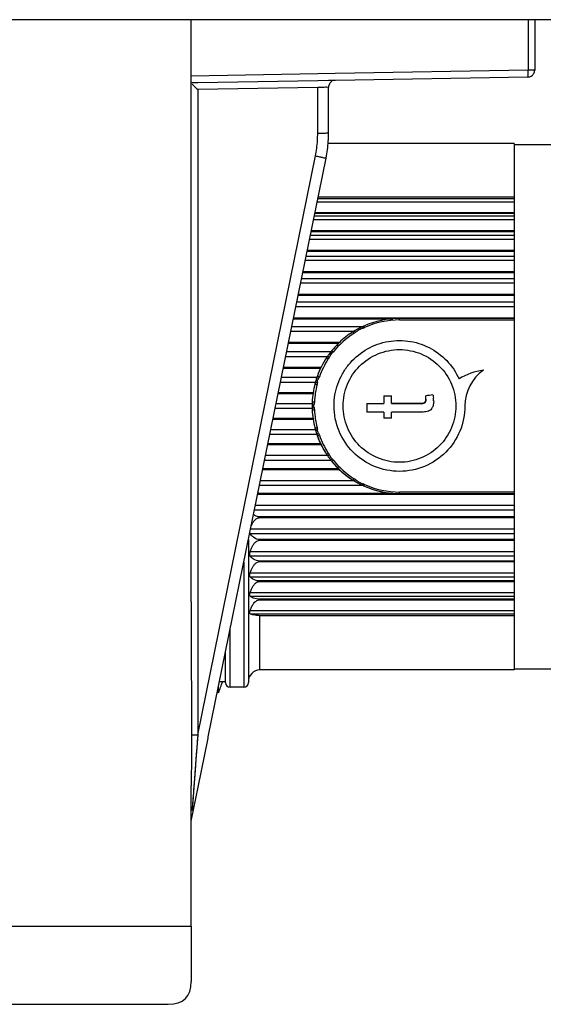
# Model space of a CAD drawing. Units: millimetres. Extents: x 0 to 1500, y 0 to 841.
# Drawn here: x 754 to 777, y 630 to 673 of the extents above; entities that cross this region are included whole.
import ezdxf

# ---------------------------------------------------------------- set-up
doc = ezdxf.new("R2010")
doc.units = ezdxf.units.MM
doc.header["$LTSCALE"] = 82.5
for name, color, linetype in [('3_ALL_AXES', 7, 'CONTINUOUS'), ('6_ALL_SURFS', 7, 'CONTINUOUS'), ('7_ALL_FEATURES', 7, 'CONTINUOUS')]:
    doc.layers.add(name, color=color, linetype=linetype)

msp = doc.modelspace()

# ---------------------------------------------------------------- linework, layer by layer
at = {"layer": '3_ALL_AXES', "color": 7, "linetype": 'Continuous'}
msp.add_line((762.628, 644.097), (762.628, 644.357), dxfattribs=at)
msp.add_arc((729.936, 656.597), 35, 339.0752, 339.9391, dxfattribs=at)
at = {"layer": '6_ALL_SURFS', "color": 7, "linetype": 'Continuous'}
msp.add_arc((761.936, 668.551), 5.5, 356.1661, 360, dxfattribs=at)
msp.add_arc((761.936, 668.551), 5.5, 356.1661, 360, dxfattribs=at)
at = {"layer": '7_ALL_FEATURES', "color": 7, "linetype": 'Continuous'}
for p, q in [((761.436, 673.497), (341.436, 673.497)), ((761.436, 671.036), (761.436, 673.497)), ((776.146, 673.497), (761.436, 673.497)), ((1269.236, 673.497), (776.146, 673.497)), ((776.436, 673.497), (776.436, 671.292)), ((761.436, 670.735), (761.436, 671.058)), ((766.973, 670.832), (761.731, 670.74)), ((766.973, 670.832), (761.731, 670.74)), ((767.431, 670.84), (766.973, 670.832)), ((767.731, 670.845), (767.431, 670.84)), ((776.141, 670.992), (767.731, 670.845)), ((761.731, 670.74), (761.436, 670.735)), ((761.731, 670.74), (761.436, 670.735)), ((761.436, 670.443), (761.436, 670.735)), ((761.436, 648.08), (761.436, 670.443)), ((767.436, 668.551), (767.436, 670.545)), ((775.54, 668.097), (767.415, 668.097)), ((775.54, 668.097), (775.54, 668.047)), ((775.54, 668.097), (775.54, 668.097)), ((775.54, 668.047), (775.54, 668.004)), ((775.54, 668.047), (777.19, 668.047)), ((775.54, 668.004), (775.54, 665.763)), ((762.184, 642.176), (767.326, 667.455)), ((766.982, 665.763), (775.54, 665.763)), ((775.54, 665.763), (775.54, 665.676)), ((775.54, 665.676), (775.54, 665.633)), ((775.54, 665.633), (775.54, 665.548)), ((775.54, 665.548), (775.54, 665.069)), ((766.836, 665.048), (775.54, 665.048)), ((775.54, 665.069), (766.84, 665.069)), ((775.54, 665.069), (775.54, 665.048)), ((775.54, 665.048), (775.54, 664.912)), ((775.54, 664.912), (775.54, 664.86)), ((775.54, 664.86), (775.54, 664.77)), ((775.54, 664.77), (775.54, 664.276)), ((766.675, 664.253), (775.54, 664.253)), ((775.54, 664.276), (766.679, 664.276)), ((775.54, 664.276), (775.54, 664.253)), ((775.54, 664.253), (775.54, 664.071)), ((775.54, 664.071), (775.54, 664.01)), ((775.54, 664.01), (775.54, 663.915)), ((775.54, 663.915), (775.54, 663.412)), ((766.498, 663.386), (775.54, 663.386)), ((775.54, 663.412), (766.503, 663.412)), ((775.54, 663.412), (775.54, 663.386)), ((775.54, 663.386), (775.54, 663.159)), ((775.54, 663.159), (775.54, 663.09)), ((775.54, 663.09), (775.54, 662.992)), ((775.54, 662.992), (775.54, 662.483)), ((766.309, 662.456), (775.54, 662.456)), ((775.54, 662.483), (766.314, 662.483)), ((775.54, 662.483), (775.54, 662.456)), ((775.54, 662.456), (775.54, 662.185)), ((775.54, 662.185), (775.54, 662.109)), ((775.54, 662.109), (775.54, 662.008)), ((775.54, 662.008), (775.54, 661.499)), ((766.109, 661.47), (775.54, 661.47)), ((775.54, 661.499), (766.114, 661.499)), ((775.54, 661.499), (775.54, 661.47)), ((775.54, 661.47), (775.54, 661.159)), ((775.54, 661.159), (775.54, 661.077)), ((775.54, 661.077), (775.54, 660.974)), ((775.54, 660.974), (775.54, 660.469)), ((765.899, 660.439), (770.244, 660.439)), ((770.54, 660.469), (765.905, 660.469)), ((775.54, 660.469), (770.54, 660.469)), ((775.54, 660.451), (770.54, 660.451)), ((775.54, 660.469), (775.54, 660.451)), ((775.54, 660.451), (775.54, 660.383)), ((775.54, 660.383), (775.54, 652.87)), ((765.682, 659.372), (767.877, 659.372)), ((767.908, 659.402), (765.688, 659.402)), ((765.459, 658.278), (767.09, 658.278)), ((767.105, 658.309), (765.466, 658.309)), ((774.199, 658.187), (774.199, 658.187)), ((773.135, 657.808), (773.135, 657.808)), ((765.234, 657.169), (766.754, 657.169)), ((766.758, 657.2), (765.24, 657.2)), ((769.845, 657.072), (769.845, 656.734)), ((769.845, 657.072), (770.183, 657.072)), ((770.183, 656.734), (770.183, 657.072)), ((771.678, 657.072), (771.678, 657.072)), ((771.993, 657.11), (771.993, 657.11)), ((768.071, 656.63), (768.071, 656.63)), ((769.109, 656.734), (769.109, 656.358)), ((769.109, 656.734), (769.845, 656.734)), ((769.845, 656.734), (769.845, 656.734)), ((770.183, 656.734), (770.183, 656.734)), ((771.399, 656.734), (770.183, 656.734)), ((770.183, 656.734), (771.399, 656.734)), ((771.687, 656.925), (771.687, 656.924)), ((772.026, 656.845), (772.026, 656.845)), ((772.993, 656.63), (772.993, 656.63)), ((773.39, 656.628), (773.39, 656.628)), ((769.845, 656.358), (769.109, 656.358)), ((769.845, 656.358), (769.845, 656.095)), ((770.183, 656.095), (770.183, 656.358)), ((771.386, 656.358), (770.183, 656.358)), ((765.007, 656.054), (766.758, 656.054)), ((766.754, 656.086), (765.013, 656.086)), ((770.183, 656.095), (769.845, 656.095)), ((764.781, 654.945), (767.105, 654.945)), ((767.09, 654.976), (764.788, 654.976)), ((764.559, 653.851), (767.908, 653.851)), ((767.877, 653.881), (764.565, 653.881)), ((770.244, 652.812), (764.436, 652.812)), ((764.436, 652.783), (770.54, 652.783)), ((770.54, 652.801), (775.54, 652.801)), ((770.54, 652.783), (775.54, 652.783)), ((775.54, 652.87), (775.54, 652.801)), ((775.54, 652.801), (775.54, 652.783)), ((775.54, 652.783), (775.54, 652.277)), ((775.54, 652.277), (775.54, 652.175)), ((775.54, 652.175), (775.54, 652.092)), ((775.54, 652.092), (775.54, 651.779)), ((775.54, 651.779), (764.436, 651.779)), ((764.436, 651.75), (775.54, 651.75)), ((775.54, 651.779), (775.54, 651.75)), ((775.54, 651.75), (775.54, 651.241)), ((775.54, 651.241), (775.54, 651.14)), ((775.54, 651.14), (775.54, 651.063)), ((775.54, 651.063), (775.54, 650.79)), ((763.936, 650.789), (763.936, 650.156)), ((775.54, 650.79), (764.436, 650.79)), ((764.436, 650.763), (775.54, 650.763)), ((775.54, 650.79), (775.54, 650.763)), ((775.54, 650.763), (775.54, 650.254)), ((775.54, 650.254), (775.54, 650.156)), ((763.936, 650.156), (763.936, 649.232)), ((775.54, 649.857), (764.436, 649.857)), ((764.436, 649.831), (775.54, 649.831)), ((775.54, 650.156), (775.54, 650.087)), ((775.54, 650.087), (775.54, 649.857)), ((775.54, 649.857), (775.54, 649.831)), ((775.54, 649.831), (775.54, 649.327)), ((775.54, 649.327), (775.54, 649.232)), ((763.936, 649.232), (763.936, 648.378)), ((775.54, 648.986), (764.436, 648.986)), ((764.436, 648.963), (775.54, 648.963)), ((775.54, 649.232), (775.54, 649.171)), ((775.54, 649.171), (775.54, 648.986)), ((775.54, 648.986), (775.54, 648.963)), ((775.54, 648.963), (775.54, 648.469)), ((775.54, 648.469), (775.54, 648.378)), ((763.936, 648.378), (763.936, 647.601)), ((775.54, 648.187), (764.436, 648.187)), ((764.436, 648.166), (775.54, 648.166)), ((775.54, 648.378), (775.54, 648.325)), ((775.54, 648.325), (775.54, 648.187)), ((775.54, 648.187), (775.54, 648.166)), ((775.54, 648.166), (775.54, 647.686)), ((763.936, 647.601), (763.936, 644.702)), ((775.54, 647.686), (775.54, 647.601)), ((775.54, 647.601), (775.54, 647.557)), ((775.54, 647.468), (764.436, 647.468)), ((775.54, 647.557), (775.54, 647.468)), ((775.54, 647.468), (775.54, 645.198)), ((762.936, 644.597), (762.936, 645.872)), ((775.54, 645.097), (764.436, 645.097)), ((775.54, 645.198), (775.54, 645.097)), ((775.54, 645.147), (777.19, 645.147)), ((775.54, 645.097), (775.54, 645.097)), ((762.677, 644.597), (762.936, 644.597)), ((762.936, 644.547), (762.936, 644.597)), ((763.936, 644.702), (763.936, 644.597)), ((763.936, 644.597), (763.936, 644.547)), ((762.936, 644.547), (762.936, 644.547)), ((763.736, 644.347), (763.136, 644.347)), ((763.936, 644.547), (763.936, 644.547)), ((761.737, 639.978), (762.173, 642.118)), ((762.173, 642.118), (762.184, 642.176)), ((761.436, 638.496), (761.436, 640.039)), ((761.436, 638.497), (761.737, 639.978)), ((761.436, 633.906), (761.436, 638.496)), ((761.436, 633.906), (761.436, 631.497)), ((342.436, 630.497), (760.436, 630.497)), ((754.108, 630.497), (755.436, 630.497)), ((755.436, 630.497), (755.947, 630.497)), ((755.947, 630.497), (758.84, 630.497)), ((758.84, 630.497), (759.436, 630.497)), ((759.436, 630.497), (760.436, 630.497))]:
    msp.add_line(p, q, dxfattribs=at)
at = {"layer": '7_ALL_FEATURES', "color": 9, "linetype": 'Continuous'}
for p, q in [((776.146, 673.497), (776.146, 671.292)), ((776.146, 671.292), (767.726, 671.145)), ((776.436, 671.292), (776.146, 671.292)), ((766.967, 671.132), (761.436, 671.035)), ((767.726, 671.145), (766.967, 671.132)), ((766.962, 670.535), (761.72, 670.443)), ((761.72, 670.443), (761.72, 648.08)), ((767.121, 670.539), (766.962, 670.535)), ((766.962, 668.546), (766.962, 670.535)), ((761.72, 642.271), (766.862, 667.55)), ((775.54, 665.676), (766.964, 665.676)), ((766.938, 665.548), (775.54, 665.548)), ((775.54, 664.912), (766.809, 664.912)), ((766.78, 664.77), (775.54, 664.77)), ((775.54, 664.071), (766.637, 664.071)), ((766.606, 663.915), (775.54, 663.915)), ((775.54, 663.159), (766.452, 663.159)), ((766.418, 662.992), (775.54, 662.992)), ((766.218, 662.008), (775.54, 662.008)), ((775.54, 662.185), (766.254, 662.185)), ((766.008, 660.974), (775.54, 660.974)), ((775.54, 661.159), (766.045, 661.159)), ((768.917, 660.09), (765.828, 660.09)), ((770.54, 660.383), (770.54, 660.451)), ((770.54, 660.383), (775.54, 660.383)), ((765.789, 659.899), (768.496, 659.899)), ((768.496, 659.899), (768.559, 659.899)), ((768.549, 659.802), (768.541, 659.797)), ((768.549, 659.802), (768.541, 659.796)), ((765.564, 658.792), (767.344, 658.792)), ((767.531, 658.988), (765.604, 658.988)), ((767.344, 658.792), (767.387, 658.792)), ((765.335, 657.665), (766.858, 657.665)), ((766.92, 657.864), (765.375, 657.864)), ((766.716, 656.728), (765.144, 656.728)), ((771.399, 656.734), (771.399, 656.734)), ((765.103, 656.528), (766.716, 656.528)), ((766.716, 656.528), (766.803, 656.554)), ((764.872, 655.391), (766.92, 655.391)), ((766.858, 655.591), (764.913, 655.591)), ((767.344, 654.463), (764.683, 654.463)), ((767.387, 654.463), (767.344, 654.463)), ((767.422, 654.573), (767.427, 654.564)), ((767.422, 654.573), (767.427, 654.564)), ((764.643, 654.266), (767.531, 654.266)), ((768.559, 653.355), (764.458, 653.355)), ((764.419, 653.163), (768.917, 653.163)), ((764.436, 652.783), (764.436, 652.812)), ((775.54, 652.87), (770.54, 652.87)), ((770.54, 652.801), (770.54, 652.87)), ((764.201, 652.092), (775.54, 652.092)), ((775.54, 652.277), (764.239, 652.277)), ((764.436, 651.75), (764.436, 651.779)), ((764.007, 651.063), (775.54, 651.063)), ((775.54, 651.241), (764.028, 651.241)), ((764.436, 650.763), (764.436, 650.79)), ((775.54, 650.254), (764.007, 650.254)), ((763.736, 649.805), (763.736, 644.347)), ((764.007, 650.087), (775.54, 650.087)), ((764.436, 649.831), (764.436, 649.857)), ((775.54, 649.327), (764.007, 649.327)), ((764.007, 649.171), (775.54, 649.171)), ((764.436, 648.963), (764.436, 648.986)), ((775.54, 648.469), (764.007, 648.469)), ((761.72, 648.08), (761.72, 642.271)), ((764.007, 648.325), (775.54, 648.325)), ((764.436, 648.166), (764.436, 648.187)), ((775.54, 647.686), (764.007, 647.686)), ((764.007, 647.557), (775.54, 647.557)), ((764.436, 645.097), (764.436, 647.468)), ((763.136, 644.347), (763.136, 646.855)), ((764.436, 645.097), (764.436, 645.097)), ((763.136, 644.347), (763.136, 644.347)), ((763.736, 644.347), (763.736, 644.347)), ((761.72, 642.271), (761.639, 641.173)), ((761.639, 641.173), (761.474, 638.962)), ((748.137, 633.906), (761.436, 633.906))]:
    msp.add_line(p, q, dxfattribs=at)
for points in [[(761.72, 642.271), (761.698, 641.968), (761.677, 641.685), (761.657, 641.42), (761.639, 641.173)], [(761.639, 641.173), (761.622, 640.942), (761.606, 640.727), (761.591, 640.528), (761.577, 640.342), (761.564, 640.17), (761.552, 640.01), (761.541, 639.862), (761.531, 639.724), (761.522, 639.597), (761.513, 639.482), (761.505, 639.377), (761.498, 639.281), (761.492, 639.194), (761.486, 639.113), (761.48, 639.036), (761.474, 638.962)]]:
    msp.add_lwpolyline(points, dxfattribs=at)
at = {"layer": '7_ALL_FEATURES', "color": 7, "linetype": 'Continuous'}
for centre, radius, start, end in [((776.136, 671.292), 0.3, 330.3333, 360), ((776.136, 671.292), 0.3, 330.3333, 360), ((776.136, 671.292), 0.3, 330.3333, 360), ((776.136, 671.292), 0.3, 330.3333, 360), ((776.136, 671.292), 0.3, 330.3333, 360), ((776.136, 671.292), 0.3, 330.3333, 360), ((767.736, 670.545), 0.3, 120.6667, 136.4503), ((776.136, 671.292), 0.3, 271, 300.6666), ((776.136, 671.292), 0.3, 271, 300.6666), ((776.136, 671.292), 0.3, 271, 300.6666), ((776.136, 671.292), 0.3, 271, 300.6667), ((776.136, 671.292), 0.3, 271, 287.7787), ((776.136, 671.292), 0.3, 287.7787, 300.6666), ((776.136, 671.292), 0.3, 300.6666, 316.2782), ((776.136, 671.292), 0.3, 300.6666, 316.2458), ((776.136, 671.292), 0.3, 300.6666, 316.2458), ((776.136, 671.292), 0.3, 300.6667, 315.3896), ((776.136, 671.292), 0.3, 316.2782, 330.3333), ((776.136, 671.292), 0.3, 316.2782, 330.3333), ((776.136, 671.292), 0.3, 316.2458, 330.3333), ((776.136, 671.292), 0.3, 316.2777, 330.3333), ((776.136, 671.292), 0.3, 316.2777, 330.3333), ((776.136, 671.292), 0.3, 316.2458, 330.3333), ((767.736, 670.545), 0.3, 150.3334, 180), ((767.736, 670.545), 0.3, 136.4503, 150.3334), ((767.736, 670.545), 0.3, 136.4503, 150.3334), ((761.936, 668.551), 5.5, 356.1661, 360), ((761.936, 668.551), 5.5, 356.1661, 360), ((761.936, 668.551), 5.5, 348.5034, 352.3375), ((761.936, 668.551), 5.5, 348.5034, 352.3375), ((761.936, 668.551), 5.5, 352.3375, 356.1661), ((770.581, 656.539), 3.921, 115.1094, 117.9857), ((770.538, 656.62), 3.83, 114.2534, 115.0486), ((770.533, 656.639), 3.811, 114.038, 114.2962), ((770.54, 656.623), 3.828, 90.0013, 114.0355), ((770.542, 656.622), 3.83, 122.2867, 133.4496), ((770.541, 656.628), 3.825, 121.2113, 122.3202), ((770.53, 656.644), 3.805, 118.0495, 121.2018), ((770.544, 656.623), 3.831, 134.7528, 140.6876), ((770.529, 656.637), 3.81, 134.133, 134.7454), ((770.528, 656.638), 3.809, 133.4752, 134.133), ((770.544, 656.627), 3.829, 145.5557, 146.7028), ((770.476, 656.673), 3.746, 143.6179, 145.5566), ((770.532, 656.628), 3.818, 140.9394, 141.82), ((770.563, 656.608), 3.855, 140.6842, 140.9891), ((770.548, 656.623), 3.834, 146.6883, 159.8768), ((770.528, 656.63), 3.813, 160.0808, 161.1093), ((770.486, 656.647), 3.768, 159.8945, 160.1101), ((774.453, 655.789), 2.411, 96.0529, 123.1446), ((775.296, 656.628), 1.906, 125.1434, 179.993), ((770.545, 656.627), 3.83, 165.4455, 177.3626), ((770.548, 656.627), 3.833, 164.2835, 165.4546), ((767.745, 656.683), 3.952, 5.4669, 5.6541), ((768.624, 656.413), 3.441, 11.4406, 11.6751), ((770.528, 656.628), 3.813, 177.3682, 178.4996), ((771.399, 656.798), 0.624, 348.4701, 352.1889), ((770.873, 656.831), 1.152, 0.6979, 6.8734), ((770.552, 656.628), 3.837, 181.4959, 182.6238), ((770.535, 656.627), 3.82, 182.6183, 194.5695), ((771.669, 656.703), 0.332, 303.1434, 307.3735), ((771.64, 656.732), 0.373, 320.6608, 330.2886), ((771.631, 656.738), 0.384, 330.2752, 338.1198), ((770.541, 656.627), 3.826, 188.1411, 188.6131), ((770.532, 656.627), 3.817, 194.5787, 195.7522), ((770.552, 656.63), 3.837, 198.8249, 199.8504), ((770.589, 656.645), 3.877, 199.8796, 200.0818), ((770.534, 656.624), 3.818, 200.0677, 213.3258), ((770.543, 656.628), 3.828, 205.5674, 206.0811), ((770.536, 656.627), 3.821, 213.3445, 214.4923), ((770.482, 656.586), 3.754, 214.4552, 216.3896), ((770.548, 656.629), 3.832, 218.0525, 218.9322), ((770.543, 656.627), 3.827, 225.8487, 226.5043), ((770.539, 656.628), 3.825, 237.712, 238.8203), ((770.564, 656.669), 3.874, 238.8223, 241.9189), ((770.542, 656.62), 3.82, 244.8289, 245.627), ((770.54, 656.624), 3.823, 265.5614, 269.9992), ((1689.084, 647.992), 927.648, 179.994562, 180.353496), ((764.436, 644.597), 0.5, 90, 180), ((763.136, 644.547), 0.2, 180, 270), ((763.736, 644.547), 0.2, 270, 360)]:
    msp.add_arc(centre, radius, start, end, dxfattribs=at)
at = {"layer": '7_ALL_FEATURES', "color": 9, "linetype": 'Continuous'}
for centre, radius, start, end in [((761.96, 668.546), 5.002, 356.1669, 359.9993), ((761.96, 668.547), 5.002, 348.5041, 352.3368), ((761.962, 668.546), 5.001, 352.3378, 356.1659), ((768.34, 661.513), 1.607, 294.0454, 294.4827), ((770.54, 656.683), 3.7, 90.003, 114.4918), ((770.554, 656.657), 3.73, 122.662, 141.2487), ((767.573, 661.337), 1.818, 302.4615, 304.8203), ((768.452, 661.261), 1.332, 292.0626, 294.0879), ((767.194, 659.354), 0.579, 318.6432, 321.2573), ((770.592, 656.63), 3.777, 147.0808, 160.2523), ((770.526, 656.67), 3.7, 146.8902, 147.0597), ((766.587, 658.067), 0.478, 336.4663, 340.313), ((770.606, 656.628), 3.791, 165.5644, 177.3873), ((770.596, 656.627), 3.781, 182.594, 194.4502), ((766.563, 655.18), 0.503, 19.7164, 21.1743), ((770.599, 656.628), 3.785, 199.7398, 212.8999), ((770.546, 656.632), 3.833, 218.9953, 237.6617), ((770.563, 656.604), 3.741, 218.7376, 237.4344), ((767.573, 651.918), 1.818, 55.1408, 57.5013), ((768.432, 651.949), 1.379, 65.4132, 67.8786), ((770.541, 656.565), 3.696, 245.4733, 269.992), ((770.539, 656.62), 3.819, 245.6563, 270.0112)]:
    msp.add_arc(centre, radius, start, end, dxfattribs=at)
at = {"layer": '7_ALL_FEATURES', "color": 7, "linetype": 'Continuous'}
for centre, major_axis, ratio, start_param, end_param in [((767.954, 656.597), (98.982, 11.8), 0.000309, 1.529934, 1.533124), ((770.54, 656.628), (0, 3.831), 0.99849, -4.666526, -4.570283), ((770.54, 656.627), (3.825, 0), 0.998803, -2.991248, -2.887438), ((770.54, 656.63), (0, 3.832), 0.99813, -4.365336, -4.266007), ((770.54, 656.625), (3.825, 0), 0.999098, -2.686239, -2.560036), ((770.54, 656.633), (0, 3.834), 0.997717, -4.031777, -3.911857), ((770.54, 656.625), (3.825, 0), 0.999374, -2.329616, -2.134611), ((770.54, 656.636), (0, 3.836), 0.997228, -3.56594, -3.219004)]:
    msp.add_ellipse(centre, major_axis=major_axis, ratio=ratio, start_param=start_param, end_param=end_param, dxfattribs=at)
at = {"layer": '7_ALL_FEATURES', "color": 9, "linetype": 'Continuous'}
for points, knots in [([(776.141, 670.992), (776.149, 670.992), (776.139, 671.039), (776.152, 671.085), (776.146, 671.185), (776.147, 671.254), (776.146, 671.292)], [0, 0, 0, 0, 0.077204, 0.293632, 0.6183, 1, 1, 1, 1]), ([(767.436, 670.545), (767.436, 670.553), (767.39, 670.535), (767.344, 670.55), (767.237, 670.539), (767.164, 670.54), (767.121, 670.539)], [0, 0, 0, 0, 0.069813, 0.273244, 0.592648, 1, 1, 1, 1]), ([(766.962, 668.546), (767.023, 668.546), (767.132, 668.55), (767.291, 668.539), (767.362, 668.563), (767.436, 668.539), (767.436, 668.551)], [0, 0, 0, 0, 0.386035, 0.710229, 0.924646, 1, 1, 1, 1]), ([(766.862, 667.55), (766.922, 667.538), (767.027, 667.512), (767.185, 667.493), (767.25, 667.454), (767.328, 667.466), (767.326, 667.455)], [0, 0, 0, 0, 0.386122, 0.710333, 0.924726, 1, 1, 1, 1]), ([(768.917, 660.09), (768.92, 660.088), (768.927, 660.076), (768.934, 660.065), (768.937, 660.058)], [0, 0, 0, 0, 0.343376, 1, 1, 1, 1]), ([(768.965, 660.112), (768.967, 660.113), (768.974, 660.106), (768.987, 660.088), (768.998, 660.066), (769.006, 660.05)], [0, 0, 0, 0, 0.08535, 0.293632, 1, 1, 1, 1]), ([(768.496, 659.86), (768.498, 659.861), (768.507, 659.855), (768.523, 659.838), (768.539, 659.818), (768.549, 659.802)], [0, 0, 0, 0, 0.090586, 0.300416, 1, 1, 1, 1]), ([(768.559, 659.899), (768.568, 659.896), (768.586, 659.876), (768.602, 659.857), (768.612, 659.844)], [0, 0, 0, 0, 0.360762, 1, 1, 1, 1]), ([(768.952, 660.027), (768.892, 660.003), (768.77, 659.957), (768.664, 659.881), (768.612, 659.844)], [0, 0, 0, 0, 0.501274, 1, 1, 1, 1]), ([(767.387, 658.792), (767.388, 658.792), (767.394, 658.792), (767.401, 658.79), (767.406, 658.789)], [0, 0, 0, 0, 0.191874, 1, 1, 1, 1]), ([(767.406, 658.789), (767.411, 658.788), (767.432, 658.781), (767.453, 658.773), (767.469, 658.766)], [0, 0, 0, 0, 0.216039, 1, 1, 1, 1]), ([(767.592, 658.935), (767.566, 658.911), (767.512, 658.864), (767.484, 658.798), (767.469, 658.766)], [0, 0, 0, 0, 0.498613, 1, 1, 1, 1]), ([(767.531, 658.988), (767.532, 658.988), (767.537, 658.985), (767.542, 658.981), (767.546, 658.978)], [0, 0, 0, 0, 0.181484, 1, 1, 1, 1]), ([(767.546, 658.978), (767.549, 658.976), (767.566, 658.962), (767.581, 658.947), (767.592, 658.935)], [0, 0, 0, 0, 0.208773, 1, 1, 1, 1]), ([(767.567, 659.034), (767.569, 659.036), (767.581, 659.033), (767.605, 659.021), (767.628, 659.004), (767.645, 658.992)], [0, 0, 0, 0, 0.092293, 0.30576, 1, 1, 1, 1]), ([(767.344, 658.729), (767.345, 658.731), (767.357, 658.728), (767.373, 658.722), (767.4, 658.708), (767.418, 658.697), (767.427, 658.691)], [0, 0, 0, 0, 0.090153, 0.304533, 0.631651, 1, 1, 1, 1]), ([(766.943, 657.929), (766.944, 657.931), (766.958, 657.928), (766.974, 657.926), (767.005, 657.917), (767.026, 657.91), (767.037, 657.906)], [0, 0, 0, 0, 0.082513, 0.298993, 0.631284, 1, 1, 1, 1]), ([(766.838, 657.589), (766.838, 657.592), (766.853, 657.589), (766.869, 657.588), (766.901, 657.581), (766.923, 657.576), (766.935, 657.573)], [0, 0, 0, 0, 0.079378, 0.296533, 0.630717, 1, 1, 1, 1]), ([(766.858, 657.665), (766.863, 657.666), (766.893, 657.669), (766.924, 657.668), (766.949, 657.668)], [0, 0, 0, 0, 0.167839, 1, 1, 1, 1]), ([(766.92, 657.864), (766.925, 657.862), (766.951, 657.85), (766.976, 657.835), (766.997, 657.822)], [0, 0, 0, 0, 0.160773, 1, 1, 1, 1]), ([(766.949, 657.668), (766.949, 657.695), (766.951, 657.752), (766.982, 657.799), (766.997, 657.822)], [0, 0, 0, 0, 0.499894, 1, 1, 1, 1]), ([(766.716, 656.728), (766.721, 656.727), (766.75, 656.718), (766.779, 656.709), (766.803, 656.702)], [0, 0, 0, 0, 0.167828, 1, 1, 1, 1]), ([(766.719, 656.803), (766.719, 656.804), (766.723, 656.803), (766.727, 656.804), (766.737, 656.803), (766.755, 656.803), (766.783, 656.802), (766.807, 656.801), (766.819, 656.8)], [0, 0, 0, 0, 0.019124, 0.075065, 0.166776, 0.293103, 0.629786, 1, 1, 1, 1]), ([(766.719, 656.452), (766.719, 656.452), (766.723, 656.453), (766.727, 656.452), (766.737, 656.453), (766.755, 656.453), (766.783, 656.454), (766.807, 656.455), (766.819, 656.456)], [0, 0, 0, 0, 0.019033, 0.074971, 0.166698, 0.293048, 0.62977, 1, 1, 1, 1]), ([(766.838, 655.666), (766.839, 655.664), (766.853, 655.667), (766.869, 655.668), (766.901, 655.675), (766.923, 655.68), (766.935, 655.683)], [0, 0, 0, 0, 0.079125, 0.29644, 0.630744, 1, 1, 1, 1]), ([(766.858, 655.591), (766.863, 655.59), (766.893, 655.587), (766.924, 655.587), (766.949, 655.588)], [0, 0, 0, 0, 0.168978, 1, 1, 1, 1]), ([(766.92, 655.391), (766.925, 655.393), (766.951, 655.406), (766.976, 655.421), (766.997, 655.434)], [0, 0, 0, 0, 0.159784, 1, 1, 1, 1]), ([(766.943, 655.327), (766.944, 655.324), (766.958, 655.327), (766.974, 655.33), (767.005, 655.339), (767.026, 655.346), (767.037, 655.35)], [0, 0, 0, 0, 0.082215, 0.298906, 0.631341, 1, 1, 1, 1]), ([(767.344, 654.526), (767.345, 654.524), (767.357, 654.527), (767.373, 654.533), (767.4, 654.547), (767.418, 654.558), (767.427, 654.564)], [0, 0, 0, 0, 0.089881, 0.304583, 0.631843, 1, 1, 1, 1]), ([(767.387, 654.463), (767.388, 654.463), (767.395, 654.463), (767.401, 654.465), (767.406, 654.466)], [0, 0, 0, 0, 0.192187, 1, 1, 1, 1]), ([(767.406, 654.466), (767.411, 654.467), (767.432, 654.474), (767.453, 654.482), (767.469, 654.489)], [0, 0, 0, 0, 0.214879, 1, 1, 1, 1]), ([(767.469, 654.489), (767.483, 654.457), (767.511, 654.391), (767.566, 654.344), (767.592, 654.32)], [0, 0, 0, 0, 0.496849, 1, 1, 1, 1]), ([(767.531, 654.266), (767.54, 654.271), (767.561, 654.289), (767.581, 654.308), (767.592, 654.32)], [0, 0, 0, 0, 0.379529, 1, 1, 1, 1]), ([(767.567, 654.22), (767.569, 654.218), (767.581, 654.221), (767.605, 654.234), (767.628, 654.251), (767.645, 654.263)], [0, 0, 0, 0, 0.092094, 0.305933, 1, 1, 1, 1]), ([(768.496, 653.394), (768.498, 653.392), (768.507, 653.398), (768.523, 653.415), (768.539, 653.436), (768.549, 653.452)], [0, 0, 0, 0, 0.09087, 0.301242, 1, 1, 1, 1]), ([(768.559, 653.355), (768.568, 653.358), (768.586, 653.378), (768.602, 653.397), (768.612, 653.41)], [0, 0, 0, 0, 0.361585, 1, 1, 1, 1]), ([(768.612, 653.41), (768.664, 653.373), (768.77, 653.297), (768.892, 653.251), (768.952, 653.227)], [0, 0, 0, 0, 0.498023, 1, 1, 1, 1]), ([(768.917, 653.163), (768.924, 653.168), (768.934, 653.191), (768.945, 653.212), (768.952, 653.227)], [0, 0, 0, 0, 0.344461, 1, 1, 1, 1]), ([(768.965, 653.141), (768.967, 653.14), (768.974, 653.147), (768.982, 653.158), (768.994, 653.179), (769.002, 653.195), (769.006, 653.203)], [0, 0, 0, 0, 0.085956, 0.294782, 0.61863, 1, 1, 1, 1]), ([(761.454, 642.269), (761.467, 642.269), (761.556, 642.27), (761.645, 642.271), (761.72, 642.271)], [0, 0, 0, 0, 0.155231, 1, 1, 1, 1])]:
    msp.add_open_spline(points, degree=3, knots=knots, dxfattribs=at)
at = {"layer": '7_ALL_FEATURES', "color": 7, "linetype": 'Continuous'}
for points in [[(761.484, 670.681), (761.519, 670.642), (761.557, 670.606), (761.594, 670.569)], [(761.594, 670.569), (761.635, 670.527), (761.676, 670.483), (761.72, 670.443)], [(771.685, 656.986), (771.684, 657.011), (771.681, 657.035), (771.679, 657.059)], [(771.996, 657.096), (772.005, 657.054), (772.012, 657.011), (772.017, 656.969)], [(771.687, 656.925), (771.687, 656.945), (771.686, 656.966), (771.685, 656.986)], [(772.01, 656.674), (772.005, 656.647), (771.997, 656.62), (771.987, 656.595)], [(772.026, 656.845), (772.025, 656.801), (772.023, 656.757), (772.017, 656.714)], [(771.929, 656.496), (771.911, 656.475), (771.892, 656.456), (771.87, 656.439)], [(764.336, 652.761), (764.367, 652.774), (764.402, 652.783), (764.436, 652.783)], [(764.436, 652.812), (764.407, 652.812), (764.378, 652.816), (764.35, 652.824)], [(761.454, 642.269), (761.458, 641.526), (761.436, 640.783), (761.436, 640.039)], [(760.436, 630.497), (761.103, 630.497), (761.436, 630.83), (761.436, 631.497)]]:
    msp.add_open_spline(points, degree=3, dxfattribs=at)
at = {"layer": '7_ALL_FEATURES', "color": 9, "linetype": 'Continuous'}
for points in [[(768.937, 660.058), (768.943, 660.048), (768.947, 660.037), (768.952, 660.027)], [(767.469, 658.766), (767.457, 658.74), (767.443, 658.715), (767.427, 658.691)], [(767.628, 658.971), (767.617, 658.959), (767.605, 658.946), (767.592, 658.935)], [(766.949, 657.668), (766.948, 657.636), (766.943, 657.604), (766.935, 657.573)], [(767.025, 657.876), (767.017, 657.857), (767.008, 657.839), (766.997, 657.822)], [(766.803, 656.554), (766.784, 656.6), (766.784, 656.656), (766.803, 656.702)], [(766.819, 656.8), (766.817, 656.767), (766.812, 656.734), (766.803, 656.702)], [(766.803, 656.554), (766.812, 656.522), (766.817, 656.489), (766.819, 656.456)], [(766.935, 655.683), (766.943, 655.652), (766.948, 655.62), (766.949, 655.588)], [(766.997, 655.434), (766.964, 655.477), (766.946, 655.535), (766.949, 655.588)], [(766.997, 655.434), (767.011, 655.412), (767.023, 655.387), (767.033, 655.362)], [(767.427, 654.564), (767.443, 654.54), (767.457, 654.515), (767.469, 654.489)], [(767.592, 654.32), (767.611, 654.303), (767.629, 654.284), (767.645, 654.263)]]:
    msp.add_open_spline(points, degree=3, dxfattribs=at)
at = {"layer": '7_ALL_FEATURES', "color": 7, "linetype": 'Continuous'}
for points, knots in [([(767.674, 656.63), (767.675, 656.953), (767.759, 657.442), (768.027, 658.032), (768.389, 658.567), (769.005, 659.11), (769.767, 659.416), (770.411, 659.499), (771.059, 659.471), (771.846, 659.229), (772.635, 658.645), (773.002, 658.101), (773.135, 657.808)], [0, 0, 0, 0, 0.125282, 0.187943, 0.250464, 0.374962, 0.499902, 0.562804, 0.625733, 0.750814, 0.875373, 1, 1, 1, 1]), ([(767.531, 658.988), (767.525, 658.981), (767.501, 658.95), (767.478, 658.92), (767.46, 658.895)], [0, 0, 0, 0, 0.231651, 1, 1, 1, 1]), ([(768.071, 656.63), (768.071, 656.95), (768.2, 657.597), (768.747, 658.414), (769.564, 658.961), (770.211, 659.09), (770.531, 659.09)], [0, 0, 0, 0, 0.250446, 0.499988, 0.749535, 1, 1, 1, 1]), ([(770.531, 659.09), (770.852, 659.09), (771.499, 658.962), (772.317, 658.415), (772.865, 657.598), (772.993, 656.95), (772.993, 656.63)], [0, 0, 0, 0, 0.250453, 0.5, 0.749551, 1, 1, 1, 1]), ([(766.889, 657.767), (766.881, 657.741), (766.871, 657.707), (766.861, 657.673), (766.858, 657.665)], [0, 0, 0, 0, 0.759535, 1, 1, 1, 1]), ([(766.92, 657.864), (766.918, 657.857), (766.907, 657.824), (766.896, 657.792), (766.889, 657.767)], [0, 0, 0, 0, 0.230948, 1, 1, 1, 1]), ([(766.716, 656.728), (766.716, 656.72), (766.716, 656.687), (766.715, 656.654), (766.715, 656.628)], [0, 0, 0, 0, 0.234465, 1, 1, 1, 1]), ([(766.715, 656.628), (766.715, 656.619), (766.715, 656.586), (766.716, 656.553), (766.716, 656.528)], [0, 0, 0, 0, 0.260884, 1, 1, 1, 1]), ([(773.39, 656.628), (773.39, 656.256), (773.241, 655.504), (772.604, 654.556), (771.654, 653.921), (770.531, 653.698), (769.409, 653.922), (768.458, 654.557), (767.823, 655.506), (767.674, 656.258), (767.674, 656.63)], [0, 0, 0, 0, 0.125303, 0.25002, 0.374731, 0.500016, 0.62529, 0.749985, 0.874703, 1, 1, 1, 1]), ([(770.532, 654.168), (770.211, 654.168), (769.564, 654.297), (768.747, 654.845), (768.2, 655.662), (768.071, 656.309), (768.071, 656.63)], [0, 0, 0, 0, 0.250413, 0.49997, 0.749561, 1, 1, 1, 1]), ([(772.993, 656.63), (772.993, 656.309), (772.865, 655.662), (772.317, 654.844), (771.5, 654.297), (770.853, 654.168), (770.532, 654.168)], [0, 0, 0, 0, 0.250428, 0.500013, 0.749577, 1, 1, 1, 1]), ([(771.399, 656.734), (771.433, 656.734), (771.5, 656.736), (771.604, 656.742), (771.682, 656.822), (771.686, 656.891), (771.687, 656.925)], [0, 0, 0, 0, 0.251314, 0.502065, 0.749781, 1, 1, 1, 1]), ([(771.687, 656.924), (771.686, 656.891), (771.682, 656.821), (771.604, 656.742), (771.5, 656.736), (771.433, 656.734), (771.399, 656.734)], [0, 0, 0, 0, 0.250215, 0.497963, 0.748682, 1, 1, 1, 1]), ([(771.85, 656.425), (771.785, 656.382), (771.62, 656.361), (771.465, 656.358), (771.386, 656.358)], [0, 0, 0, 0, 0.497805, 1, 1, 1, 1]), ([(766.858, 655.591), (766.861, 655.582), (766.871, 655.548), (766.881, 655.514), (766.889, 655.489)], [0, 0, 0, 0, 0.240223, 1, 1, 1, 1]), ([(766.889, 655.489), (766.891, 655.48), (766.902, 655.448), (766.912, 655.415), (766.92, 655.391)], [0, 0, 0, 0, 0.264696, 1, 1, 1, 1]), ([(767.46, 654.359), (767.466, 654.351), (767.489, 654.32), (767.513, 654.289), (767.531, 654.266)], [0, 0, 0, 0, 0.264478, 1, 1, 1, 1]), ([(768.917, 653.163), (768.902, 653.17), (768.843, 653.198), (768.785, 653.228), (768.741, 653.251)], [0, 0, 0, 0, 0.241767, 1, 1, 1, 1]), ([(764.436, 651.779), (764.382, 651.779), (764.279, 651.802), (764.194, 651.859), (764.158, 651.89)], [0, 0, 0, 0, 0.538117, 1, 1, 1, 1]), ([(764.056, 651.379), (764.074, 651.422), (764.114, 651.506), (764.193, 651.623), (764.296, 651.719), (764.39, 651.75), (764.436, 651.75)], [0, 0, 0, 0, 0.25045, 0.500895, 0.751005, 1, 1, 1, 1]), ([(764.436, 650.79), (764.336, 650.79), (764.157, 650.859), (764.044, 650.998), (764.007, 651.063)], [0, 0, 0, 0, 0.572394, 1, 1, 1, 1]), ([(764.007, 650.254), (764.024, 650.31), (764.059, 650.408), (764.126, 650.539), (764.203, 650.647), (764.304, 650.735), (764.392, 650.763), (764.436, 650.763)], [0, 0, 0, 0, 0.250173, 0.437863, 0.625591, 0.813107, 1, 1, 1, 1]), ([(763.993, 650.156), (763.993, 650.163), (763.994, 650.197), (764, 650.23), (764.007, 650.254)], [0, 0, 0, 0, 0.23179, 1, 1, 1, 1]), ([(764.007, 650.087), (764.005, 650.091), (763.994, 650.112), (763.993, 650.137), (763.993, 650.156)], [0, 0, 0, 0, 0.204803, 1, 1, 1, 1]), ([(764.436, 649.857), (764.337, 649.857), (764.166, 649.908), (764.045, 650.03), (764.007, 650.087)], [0, 0, 0, 0, 0.590859, 1, 1, 1, 1]), ([(764.007, 649.327), (764.024, 649.383), (764.059, 649.479), (764.126, 649.609), (764.203, 649.716), (764.304, 649.804), (764.392, 649.831), (764.436, 649.831)], [0, 0, 0, 0, 0.249403, 0.436697, 0.624296, 0.812148, 1, 1, 1, 1]), ([(763.993, 649.232), (763.993, 649.24), (763.994, 649.272), (764, 649.303), (764.007, 649.327)], [0, 0, 0, 0, 0.226146, 1, 1, 1, 1]), ([(764.007, 649.171), (764.005, 649.174), (763.994, 649.193), (763.993, 649.215), (763.993, 649.232)], [0, 0, 0, 0, 0.198436, 1, 1, 1, 1]), ([(764.436, 648.986), (764.381, 648.986), (764.223, 649.006), (764.073, 649.091), (764.007, 649.171)], [0, 0, 0, 0, 0.347048, 1, 1, 1, 1]), ([(764.007, 648.469), (764.024, 648.523), (764.059, 648.618), (764.126, 648.745), (764.203, 648.85), (764.304, 648.936), (764.392, 648.963), (764.436, 648.963)], [0, 0, 0, 0, 0.247892, 0.434413, 0.621763, 0.810277, 1, 1, 1, 1]), ([(763.993, 648.378), (763.993, 648.385), (763.994, 648.416), (764, 648.446), (764.007, 648.469)], [0, 0, 0, 0, 0.219948, 1, 1, 1, 1]), ([(764.007, 648.325), (764.005, 648.328), (763.994, 648.343), (763.993, 648.363), (763.993, 648.378)], [0, 0, 0, 0, 0.192248, 1, 1, 1, 1]), ([(764.436, 648.187), (764.34, 648.187), (764.186, 648.212), (764.049, 648.287), (764.007, 648.325)], [0, 0, 0, 0, 0.629965, 1, 1, 1, 1]), ([(764.007, 647.686), (764.024, 647.74), (764.064, 647.845), (764.148, 647.992), (764.264, 648.12), (764.378, 648.166), (764.436, 648.166)], [0, 0, 0, 0, 0.246183, 0.494059, 0.745041, 1, 1, 1, 1]), ([(763.993, 647.601), (763.993, 647.608), (763.994, 647.636), (764.001, 647.665), (764.007, 647.686)], [0, 0, 0, 0, 0.212984, 1, 1, 1, 1]), ([(764.007, 647.557), (764.005, 647.559), (763.993, 647.571), (763.993, 647.588), (763.993, 647.601)], [0, 0, 0, 0, 0.187748, 1, 1, 1, 1]), ([(764.436, 647.468), (764.341, 647.468), (764.193, 647.483), (764.052, 647.531), (764.007, 647.557)], [0, 0, 0, 0, 0.646824, 1, 1, 1, 1])]:
    msp.add_open_spline(points, degree=3, knots=knots, dxfattribs=at)

doc.saveas('drawing.dxf')
